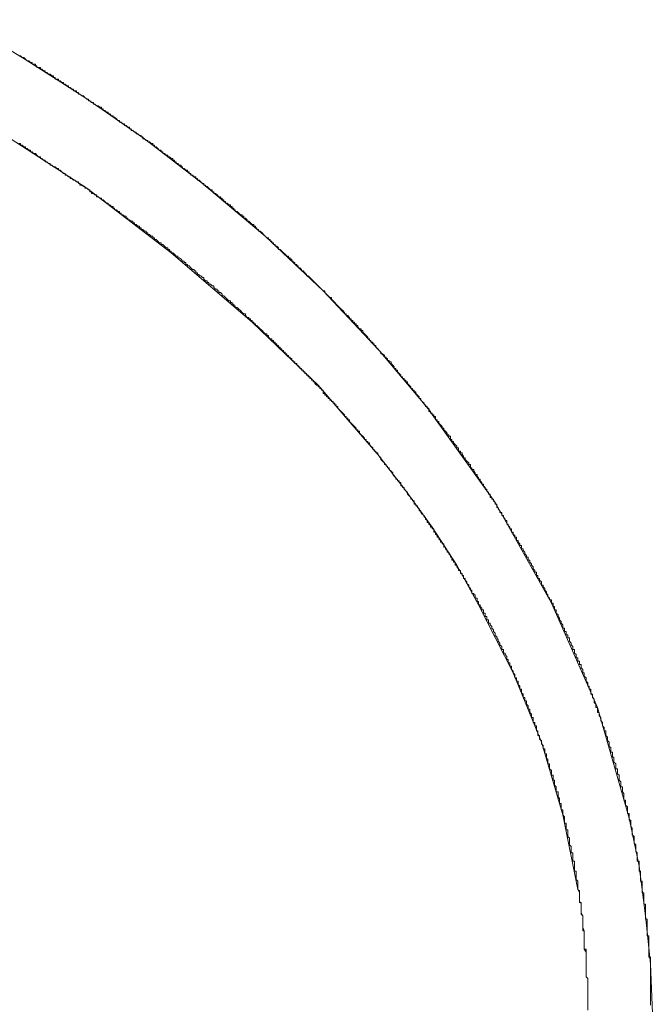
# Model space of a CAD drawing. Units: inches. Extents: x -258 to 2908, y -1518 to 737.
# Drawn here: x 530 to 617, y -535 to -400 of the extents above; entities that cross this region are included whole.
import ezdxf

# ---------------------------------------------------------------- set-up
doc = ezdxf.new("R2010")
doc.units = ezdxf.units.IN
doc.header["$MEASUREMENT"] = 0
doc.layers.add('图层 1', color=7, linetype='Continuous')

msp = doc.modelspace()

# ---------------------------------------------------------------- linework, layer by layer
at = {"layer": '图层 1', "color": 7, "lineweight": 9}
for points in [[(530.73, -404.81), (522.12, -399.61)], [(539.35, -410.26), (539.13, -410.03), (538.91, -410.03), (538.67, -409.81), (538.45, -409.81), (538.45, -409.59), (538.21, -409.59), (538.21, -409.35), (537.98, -409.35), (537.77, -409.35), (537.77, -409.13), (537.55, -409.13), (537.32, -408.91), (537.08, -408.91), (537.08, -408.66), (536.85, -408.66), (536.64, -408.45), (536.42, -408.45), (536.42, -408.23), (536.17, -408.23), (535.95, -408.01), (535.73, -408.01), (535.73, -407.77), (535.49, -407.77), (535.27, -407.77), (535.27, -407.52), (535.05, -407.52), (535.05, -407.31), (534.8, -407.31), (534.58, -407.08), (534.35, -407.08), (534.13, -406.84), (533.9, -406.84), (533.9, -406.63), (533.67, -406.63), (533.45, -406.4), (533.23, -406.4), (533.23, -406.17), (532.99, -406.17), (532.77, -406.17), (532.77, -405.94), (532.55, -405.94), (532.55, -405.72), (532.31, -405.72), (532.09, -405.72), (532.09, -405.49), (531.87, -405.49), (531.64, -405.26), (531.41, -405.26), (531.19, -405.04), (530.96, -404.81), (530.73, -404.81), (530.51, -404.58), (530.28, -404.58)], [(539.35, -410.26), (530.73, -404.81)], [(555.46, -422.05), (555.24, -421.82), (555, -421.6), (554.78, -421.6), (554.78, -421.37), (554.56, -421.37), (554.56, -421.14), (554.33, -421.14), (554.11, -420.92), (553.87, -420.92), (553.87, -420.7), (553.65, -420.7), (553.65, -420.46), (553.43, -420.46), (553.43, -420.24), (553.21, -420.24), (552.97, -420.02), (552.75, -420.02), (552.75, -419.78), (552.53, -419.78), (552.53, -419.56), (552.29, -419.56), (552.07, -419.34), (551.85, -419.34), (551.85, -419.11), (551.62, -419.11), (551.62, -418.88), (551.39, -418.88), (551.39, -418.64), (551.17, -418.64), (550.94, -418.43), (550.71, -418.43), (550.71, -418.2), (550.49, -418.2), (550.26, -417.96), (550.04, -417.96), (550.04, -417.74), (549.79, -417.74), (549.79, -417.51), (549.54, -417.51), (549.35, -417.28), (549.12, -417.06), (548.89, -417.06), (548.89, -416.83), (548.64, -416.83), (548.64, -416.6), (548.42, -416.6), (548.21, -416.37), (547.99, -416.37), (547.99, -416.16), (547.74, -416.16), (547.5, -415.94), (547.28, -415.94), (547.28, -415.69), (547.08, -415.69), (547.08, -415.48), (546.84, -415.48), (546.6, -415.24), (546.38, -415.24), (546.38, -415.01), (546.16, -415.01), (545.92, -414.78), (545.7, -414.78), (545.7, -414.56), (545.47, -414.56), (545.47, -414.35), (545.25, -414.35), (545.02, -414.1), (544.78, -414.1), (544.78, -413.88), (544.56, -413.88), (544.34, -413.66), (544.1, -413.66), (544.1, -413.42), (543.88, -413.42), (543.66, -413.2), (543.42, -412.98), (543.2, -412.98), (543.2, -412.77), (542.98, -412.77), (542.75, -412.52), (542.52, -412.52), (542.52, -412.3), (542.31, -412.3), (542.09, -412.08), (541.84, -412.08), (541.84, -411.84), (541.63, -411.84), (541.63, -411.62), (541.41, -411.62), (541.18, -411.4), (540.95, -411.4), (540.72, -411.17), (540.5, -411.17), (540.5, -410.94), (540.27, -410.94), (540.04, -410.71), (539.82, -410.71), (539.82, -410.49), (539.59, -410.49), (539.35, -410.26)], [(547.5, -415.94), (539.35, -410.26)], [(539.59, -422.73), (527.34, -414.78)], [(539.59, -422.73), (539.35, -422.73), (539.35, -422.5), (539.13, -422.5), (538.91, -422.28), (538.67, -422.28), (538.67, -422.05), (538.45, -422.05), (538.45, -421.82), (538.21, -421.82), (537.98, -421.6), (537.77, -421.6), (537.55, -421.37), (537.32, -421.37), (537.32, -421.14), (537.08, -421.14), (536.85, -420.92), (536.64, -420.92), (536.64, -420.7), (536.42, -420.7), (536.17, -420.46), (535.95, -420.24), (535.73, -420.24), (535.73, -420.02), (535.49, -420.02), (535.27, -419.78), (535.05, -419.78), (534.8, -419.56), (534.58, -419.56), (534.58, -419.34), (534.35, -419.34), (534.13, -419.11), (533.9, -419.11), (533.9, -418.88), (533.67, -418.88), (533.45, -418.64), (533.23, -418.64), (533.23, -418.43), (532.99, -418.43), (532.77, -418.2), (532.55, -417.96), (532.31, -417.96), (532.09, -417.74), (531.87, -417.74), (531.87, -417.51), (531.64, -417.51), (531.41, -417.28), (531.19, -417.28), (531.19, -417.06), (530.96, -417.06), (530.73, -416.83), (530.51, -416.83), (530.51, -416.6), (530.28, -416.6)], [(555.46, -422.05), (547.5, -415.94)], [(572.02, -436.79), (571.8, -436.56), (571.56, -436.33), (571.34, -436.11), (571.12, -435.89), (570.9, -435.65), (570.65, -435.43), (570.41, -435.2), (570.2, -434.97), (569.98, -434.75), (569.73, -434.75), (569.73, -434.53), (569.51, -434.31), (569.29, -434.06), (569.07, -434.06), (569.07, -433.85), (568.84, -433.63), (568.61, -433.63), (568.61, -433.37), (568.4, -433.37), (568.4, -433.16), (568.15, -433.16), (568.15, -432.92), (567.93, -432.92), (567.93, -432.71), (567.72, -432.71), (567.72, -432.46), (567.49, -432.46), (567.49, -432.24), (567.26, -432.24), (567.26, -432.03), (567.04, -432.03), (566.81, -431.78), (566.58, -431.56), (566.36, -431.34), (566.13, -431.11), (565.91, -431.11), (565.91, -430.88), (565.68, -430.66), (565.44, -430.66), (565.44, -430.43), (565.22, -430.43), (565.22, -430.2), (564.98, -430.2), (564.98, -429.98), (564.76, -429.98), (564.76, -429.75), (564.54, -429.75), (564.54, -429.53), (564.32, -429.53), (564.08, -429.3), (563.86, -429.07), (563.64, -428.85), (563.4, -428.62), (563.18, -428.62), (563.18, -428.39), (562.95, -428.39), (562.95, -428.16), (562.73, -428.16), (562.73, -427.93), (562.5, -427.93), (562.5, -427.7), (562.27, -427.7), (562.05, -427.48), (561.82, -427.25), (561.59, -427.25), (561.59, -427.03), (561.37, -426.8), (561.15, -426.8), (561.15, -426.57), (560.91, -426.57), (560.91, -426.35), (560.69, -426.35), (560.46, -426.12), (560.22, -425.91), (559.97, -425.91), (559.97, -425.68), (559.78, -425.68), (559.78, -425.46), (559.55, -425.46), (559.55, -425.23), (559.32, -425.23), (559.32, -425), (559.07, -425), (558.85, -424.78), (558.64, -424.78), (558.64, -424.55), (558.41, -424.55), (558.41, -424.32), (558.17, -424.32), (558.17, -424.1), (557.94, -424.1), (557.94, -423.88), (557.71, -423.88), (557.49, -423.64), (557.26, -423.42), (557.03, -423.42), (557.03, -423.2), (556.81, -423.2), (556.81, -422.95), (556.58, -422.95), (556.36, -422.73), (556.13, -422.5), (555.9, -422.5), (555.9, -422.28), (555.68, -422.28), (555.68, -422.05), (555.46, -422.05)], [(564.08, -429.3), (555.46, -422.05)], [(562.27, -441.1), (562.27, -440.87), (562.05, -440.87), (562.05, -440.64), (561.82, -440.64), (561.82, -440.42), (561.59, -440.42), (561.37, -440.18), (561.37, -439.96), (561.15, -439.96), (560.91, -439.74), (560.69, -439.5), (560.46, -439.28), (560.22, -439.07), (559.97, -439.07), (559.97, -438.83), (559.78, -438.83), (559.78, -438.62), (559.55, -438.62), (559.55, -438.38), (559.32, -438.38), (559.32, -438.14), (559.07, -438.14), (558.85, -437.92), (558.64, -437.7), (558.41, -437.47), (558.17, -437.47), (558.17, -437.24), (557.94, -437.01), (557.71, -437.01), (557.71, -436.79), (557.49, -436.79), (557.49, -436.56), (557.26, -436.56), (557.03, -436.33), (557.03, -436.11), (556.81, -436.11), (556.58, -435.89), (556.36, -435.89), (556.36, -435.65), (556.13, -435.65), (556.13, -435.43), (555.9, -435.43), (555.68, -435.2), (555.68, -434.97), (555.46, -434.97), (555.24, -434.75), (555, -434.75), (555, -434.53), (554.78, -434.53), (554.78, -434.31), (554.56, -434.31), (554.56, -434.06), (554.33, -434.06), (554.33, -433.85), (554.11, -433.85), (553.87, -433.63), (553.65, -433.37), (553.43, -433.37), (553.43, -433.16), (553.21, -433.16), (553.21, -432.92), (552.97, -432.92), (552.97, -432.71), (552.75, -432.71), (552.53, -432.46), (552.29, -432.24), (552.07, -432.24), (552.07, -432.03), (551.85, -432.03), (551.62, -431.78), (551.39, -431.56), (551.17, -431.56), (551.17, -431.34), (550.94, -431.34), (550.94, -431.11), (550.71, -431.11), (550.71, -430.88), (550.49, -430.88), (550.26, -430.66), (550.04, -430.43), (549.79, -430.43), (549.79, -430.2), (549.54, -430.2), (549.35, -429.98), (549.12, -429.75), (548.89, -429.75), (548.89, -429.53), (548.64, -429.53), (548.64, -429.3), (548.42, -429.3), (548.21, -429.07), (547.99, -429.07), (547.99, -428.85), (547.74, -428.85), (547.74, -428.62), (547.5, -428.62), (547.28, -428.39), (547.08, -428.39), (547.08, -428.16), (546.84, -428.16), (546.84, -427.93), (546.6, -427.93), (546.38, -427.7), (546.16, -427.7), (546.16, -427.48), (545.92, -427.48), (545.92, -427.25), (545.7, -427.25), (545.47, -427.03), (545.25, -427.03), (545.25, -426.8), (545.02, -426.8), (545.02, -426.57), (544.78, -426.57), (544.56, -426.35), (544.34, -426.35), (544.34, -426.12), (544.1, -426.12), (544.1, -425.91), (543.88, -425.91), (543.66, -425.68), (543.42, -425.68), (543.42, -425.46), (543.2, -425.46), (543.2, -425.23), (542.98, -425.23), (542.75, -425), (542.52, -425), (542.52, -424.78), (542.31, -424.78), (542.09, -424.55), (541.84, -424.32), (541.63, -424.32), (541.63, -424.1), (541.41, -424.1), (541.18, -423.88), (540.95, -423.88), (540.95, -423.64), (540.72, -423.64), (540.5, -423.42), (540.27, -423.42), (540.27, -423.2), (540.04, -423.2), (540.04, -422.95), (539.82, -422.95), (539.59, -422.73)], [(551.17, -431.56), (539.59, -422.73)], [(572.02, -436.79), (564.08, -429.3)], [(562.27, -441.1), (551.17, -431.56)], [(586.77, -453.33), (586.53, -453.33), (586.53, -453.1), (586.53, -452.87), (586.31, -452.87), (586.31, -452.65), (586.09, -452.65), (586.09, -452.42), (585.87, -452.42), (585.87, -452.21), (585.63, -451.98), (585.41, -451.76), (585.41, -451.53), (585.18, -451.53), (585.18, -451.3), (584.95, -451.08), (584.73, -450.85), (584.73, -450.62), (584.5, -450.62), (584.5, -450.4), (584.28, -450.4), (584.28, -450.18), (584.05, -450.18), (584.05, -449.94), (583.82, -449.72), (583.6, -449.5), (583.6, -449.26), (583.37, -449.26), (583.37, -449.04), (583.14, -449.04), (583.14, -448.8), (582.92, -448.8), (582.92, -448.58), (582.7, -448.58), (582.7, -448.35), (582.46, -448.12), (582.24, -447.9), (582.24, -447.67), (581.99, -447.67), (581.99, -447.44), (581.78, -447.44), (581.78, -447.22), (581.57, -447), (581.35, -446.76), (581.35, -446.54), (581.09, -446.54), (581.09, -446.32), (580.84, -446.32), (580.84, -446.08), (580.66, -446.08), (580.66, -445.86), (580.43, -445.86), (580.43, -445.64), (580.17, -445.41), (579.95, -445.41), (579.95, -445.18), (579.73, -444.96), (579.51, -444.73), (579.27, -444.5), (579.27, -444.28), (579.05, -444.28), (579.05, -444.05), (578.83, -444.05), (578.83, -443.83), (578.59, -443.83), (578.59, -443.58), (578.37, -443.58), (578.37, -443.36), (578.15, -443.36), (578.15, -443.14), (577.92, -442.9), (577.69, -442.68), (577.47, -442.46), (577.47, -442.24), (577.24, -442.24), (577.24, -442), (577.01, -442), (576.78, -441.77), (576.78, -441.55), (576.56, -441.55), (576.56, -441.31), (576.34, -441.31), (576.34, -441.1), (576.09, -441.1), (576.09, -440.87), (575.87, -440.87), (575.87, -440.64), (575.65, -440.64), (575.65, -440.42), (575.41, -440.18), (575.19, -440.18), (575.19, -439.96), (574.97, -439.96), (574.97, -439.74), (574.74, -439.5), (574.51, -439.28), (574.29, -439.07), (574.06, -438.83), (573.83, -438.62), (573.61, -438.38), (573.38, -438.14), (573.16, -437.92), (573.16, -437.7), (572.93, -437.7), (572.7, -437.47), (572.48, -437.24), (572.24, -437.01), (572.24, -436.79), (572.02, -436.79)], [(579.73, -444.96), (572.02, -436.79)], [(571.34, -449.72), (571.12, -449.72), (570.9, -449.5), (570.9, -449.26), (570.65, -449.26), (570.65, -449.04), (570.41, -449.04), (570.41, -448.8), (570.2, -448.8), (570.2, -448.58), (569.98, -448.58), (569.98, -448.35), (569.73, -448.35), (569.73, -448.12), (569.51, -448.12), (569.51, -447.9), (569.29, -447.9), (569.29, -447.67), (569.07, -447.67), (569.07, -447.44), (568.84, -447.44), (568.84, -447.22), (568.61, -447.22), (568.61, -447), (568.4, -447), (568.4, -446.76), (568.15, -446.76), (568.15, -446.54), (567.93, -446.54), (567.93, -446.32), (567.72, -446.32), (567.72, -446.08), (567.49, -446.08), (567.49, -445.86), (567.26, -445.86), (567.26, -445.64), (567.04, -445.64), (567.04, -445.41), (566.81, -445.41), (566.81, -445.18), (566.58, -445.18), (566.58, -444.96), (566.36, -444.96), (566.36, -444.73), (566.13, -444.73), (566.13, -444.5), (565.91, -444.5), (565.91, -444.28), (565.68, -444.28), (565.68, -444.05), (565.44, -444.05), (565.44, -443.83), (565.22, -443.83), (565.22, -443.58), (564.98, -443.58), (564.98, -443.36), (564.76, -443.36), (564.54, -443.14), (564.54, -442.9), (564.32, -442.9), (564.32, -442.68), (564.08, -442.68), (563.86, -442.46), (563.64, -442.24), (563.4, -442), (563.18, -441.77), (562.95, -441.55), (562.73, -441.55), (562.73, -441.31), (562.5, -441.31), (562.5, -441.1), (562.27, -441.1)], [(566.81, -445.41), (562.27, -441.1)], [(571.34, -449.72), (566.81, -445.41)], [(586.77, -453.33), (579.73, -444.96)], [(579.51, -459.23), (579.51, -459), (579.27, -459), (579.27, -458.77), (579.05, -458.77), (579.05, -458.55), (578.83, -458.55), (578.83, -458.32), (578.59, -458.09), (578.37, -457.86), (578.37, -457.64), (578.15, -457.64), (578.15, -457.43), (577.92, -457.43), (577.92, -457.18), (577.69, -457.18), (577.69, -456.97), (577.47, -456.73), (577.24, -456.51), (577.01, -456.29), (577.01, -456.05), (576.78, -456.05), (576.78, -455.83), (576.56, -455.83), (576.56, -455.6), (576.34, -455.37), (576.09, -455.15), (575.87, -454.93), (575.65, -454.69), (575.65, -454.47), (575.41, -454.47), (575.41, -454.25), (575.19, -454.25), (575.19, -454), (574.97, -454), (574.97, -453.78), (574.74, -453.55), (574.51, -453.33), (574.29, -453.1), (574.06, -452.87), (574.06, -452.65), (573.83, -452.65), (573.83, -452.42), (573.61, -452.42), (573.61, -452.21), (573.38, -452.21), (573.38, -451.98), (573.16, -451.98), (573.16, -451.76), (572.93, -451.76), (572.93, -451.53), (572.7, -451.53), (572.7, -451.3), (572.48, -451.3), (572.48, -451.08), (572.24, -451.08), (572.24, -450.85), (572.02, -450.85), (572.02, -450.62), (572.02, -450.4), (571.8, -450.4), (571.8, -450.18), (571.56, -450.18), (571.56, -449.94), (571.34, -449.94), (571.34, -449.72)], [(575.41, -454.47), (571.34, -449.72)], [(603.34, -479.63), (603.34, -479.4), (603.34, -479.17), (603.1, -479.17), (603.1, -478.95), (602.87, -478.72), (602.87, -478.49), (602.66, -478.27), (602.66, -478.06), (602.43, -477.83), (602.43, -477.6), (602.19, -477.38), (602.19, -477.15), (601.97, -477.15), (601.97, -476.92), (601.97, -476.7), (601.72, -476.48), (601.72, -476.24), (601.5, -476.24), (601.5, -476.02), (601.5, -475.8), (601.29, -475.8), (601.29, -475.56), (601.29, -475.34), (601.06, -475.34), (601.06, -475.12), (600.82, -474.89), (600.82, -474.65), (600.6, -474.42), (600.6, -474.2), (600.38, -473.97), (600.38, -473.74), (600.14, -473.74), (600.14, -473.52), (600.14, -473.3), (599.92, -473.3), (599.92, -473.06), (599.7, -472.84), (599.7, -472.62), (599.47, -472.38), (599.47, -472.16), (599.24, -472.16), (599.24, -471.94), (599.24, -471.71), (599.01, -471.71), (599.01, -471.48), (598.79, -471.26), (598.79, -471.03), (598.56, -471.03), (598.56, -470.8), (598.56, -470.58), (598.33, -470.58), (598.33, -470.35), (598.11, -470.13), (598.11, -469.9), (597.89, -469.9), (597.89, -469.67), (597.89, -469.44), (597.65, -469.44), (597.65, -469.2), (597.43, -468.98), (597.43, -468.76), (597.21, -468.76), (597.21, -468.54), (597.21, -468.29), (596.99, -468.29), (596.99, -468.08), (596.75, -467.84), (596.75, -467.61), (596.53, -467.61), (596.53, -467.4), (596.53, -467.16), (596.29, -467.16), (596.29, -466.95), (596.06, -466.7), (596.06, -466.48), (595.84, -466.48), (595.84, -466.27), (595.84, -466.02), (595.61, -466.02), (595.61, -465.8), (595.39, -465.58), (595.39, -465.36), (595.16, -465.36), (595.16, -465.13), (594.93, -465.13), (594.93, -464.91), (594.93, -464.69), (594.71, -464.69), (594.71, -464.45), (594.49, -464.22), (594.49, -464), (594.26, -464), (594.26, -463.77), (594.04, -463.54), (594.04, -463.31), (593.82, -463.31), (593.82, -463.09), (593.56, -462.86), (593.56, -462.63), (593.36, -462.63), (593.36, -462.41), (593.14, -462.19), (593.14, -461.95), (592.9, -461.95), (592.9, -461.73), (592.68, -461.51), (592.68, -461.27), (592.43, -461.27), (592.43, -461.05), (592.24, -461.05), (592.24, -460.83), (592.24, -460.61), (592, -460.61), (592, -460.37), (591.75, -460.15), (591.53, -459.93), (591.53, -459.69), (591.28, -459.69), (591.28, -459.47), (591.09, -459.23), (591.09, -459), (590.86, -459), (590.86, -458.77), (590.62, -458.77), (590.62, -458.55), (590.62, -458.32), (590.38, -458.32), (590.38, -458.09), (590.16, -457.86), (589.93, -457.64), (589.93, -457.43), (589.7, -457.43), (589.7, -457.18), (589.48, -457.18), (589.48, -456.97), (589.48, -456.73), (589.25, -456.73), (589.25, -456.51), (589.03, -456.51), (589.03, -456.29), (588.8, -456.05), (588.57, -455.83), (588.57, -455.6), (588.35, -455.6), (588.35, -455.37), (588.12, -455.15), (587.89, -454.93), (587.89, -454.69), (587.67, -454.69), (587.67, -454.47), (587.45, -454.47), (587.45, -454.25), (587.45, -454), (587.21, -454), (587.21, -453.78), (586.99, -453.78), (586.99, -453.55), (586.77, -453.55), (586.77, -453.33), (586.53, -453.1)], [(595.61, -465.8), (586.53, -453.1)], [(579.51, -459.23), (575.41, -454.47)], [(586.99, -469.2), (586.77, -469.2), (586.77, -468.98), (586.53, -468.76), (586.53, -468.54), (586.31, -468.54), (586.31, -468.29), (586.09, -468.08), (586.09, -467.84), (585.87, -467.84), (585.87, -467.61), (585.63, -467.4), (585.41, -467.16), (585.41, -466.95), (585.18, -466.95), (585.18, -466.7), (584.95, -466.48), (584.95, -466.27), (584.73, -466.27), (584.73, -466.02), (584.5, -466.02), (584.5, -465.8), (584.5, -465.58), (584.28, -465.58), (584.28, -465.36), (584.05, -465.36), (584.05, -465.13), (583.82, -464.91), (583.6, -464.69), (583.6, -464.45), (583.37, -464.22), (583.14, -464), (583.14, -463.77), (582.92, -463.77), (582.92, -463.54), (582.7, -463.54), (582.7, -463.31), (582.7, -463.09), (582.46, -463.09), (582.46, -462.86), (582.24, -462.86), (582.24, -462.63), (581.99, -462.63), (581.99, -462.41), (581.78, -462.19), (581.57, -461.95), (581.57, -461.73), (581.35, -461.51), (581.09, -461.27), (581.09, -461.05), (580.84, -461.05), (580.84, -460.83), (580.66, -460.83), (580.66, -460.61), (580.43, -460.61), (580.43, -460.37), (580.17, -460.15), (579.95, -459.93), (579.95, -459.69), (579.73, -459.47), (579.51, -459.23)], [(583.37, -464.22), (579.51, -459.23)], [(586.99, -469.2), (583.37, -464.22)], [(603.34, -479.63), (595.61, -465.8)], [(593.36, -479.85), (593.36, -479.63), (593.36, -479.4), (593.14, -479.4), (593.14, -479.17), (593.14, -478.95), (592.9, -478.95), (592.9, -478.72), (592.9, -478.49), (592.68, -478.49), (592.68, -478.27), (592.43, -478.27), (592.43, -478.06), (592.43, -477.83), (592.24, -477.83), (592.24, -477.6), (592, -477.38), (592, -477.15), (591.75, -476.92), (591.75, -476.7), (591.53, -476.48), (591.53, -476.24), (591.28, -476.24), (591.28, -476.02), (591.28, -475.8), (591.09, -475.8), (591.09, -475.56), (590.86, -475.56), (590.86, -475.34), (590.86, -475.12), (590.62, -475.12), (590.62, -474.89), (590.38, -474.65), (590.38, -474.42), (590.16, -474.42), (590.16, -474.2), (590.16, -473.97), (589.93, -473.97), (589.93, -473.74), (589.7, -473.74), (589.7, -473.52), (589.7, -473.3), (589.48, -473.3), (589.48, -473.06), (589.25, -472.84), (589.25, -472.62), (589.03, -472.62), (589.03, -472.38), (588.8, -472.16), (588.8, -471.94), (588.57, -471.94), (588.57, -471.71), (588.57, -471.48), (588.35, -471.48), (588.35, -471.26), (588.12, -471.26), (588.12, -471.03), (587.89, -470.8), (587.89, -470.58), (587.67, -470.58), (587.67, -470.35), (587.45, -470.13), (587.45, -469.9), (587.21, -469.9), (587.21, -469.67), (587.21, -469.44), (586.99, -469.44), (586.99, -469.2)], [(590.38, -474.42), (586.99, -469.2)], [(593.36, -479.85), (590.38, -474.42)], [(601.97, -498.68), (601.97, -498.46), (601.72, -498.24), (601.72, -498.01), (601.72, -497.78), (601.5, -497.78), (601.5, -497.56), (601.5, -497.33), (601.5, -497.1), (601.29, -497.1), (601.29, -496.88), (601.29, -496.65), (601.29, -496.43), (601.06, -496.43), (601.06, -496.2), (601.06, -495.97), (600.82, -495.97), (600.82, -495.75), (600.82, -495.52), (600.82, -495.28), (600.6, -495.28), (600.6, -495.06), (600.6, -494.84), (600.38, -494.6), (600.38, -494.38), (600.38, -494.15), (600.14, -494.15), (600.14, -493.92), (600.14, -493.7), (599.92, -493.47), (599.92, -493.24), (599.92, -493.02), (599.7, -493.02), (599.7, -492.79), (599.7, -492.56), (599.47, -492.56), (599.47, -492.34), (599.47, -492.1), (599.24, -491.89), (599.24, -491.67), (599.24, -491.42), (599.01, -491.42), (599.01, -491.22), (599.01, -490.99), (598.79, -490.75), (598.79, -490.54), (598.79, -490.31), (598.56, -490.31), (598.56, -490.07), (598.56, -489.84), (598.33, -489.84), (598.33, -489.61), (598.33, -489.39), (598.11, -489.16), (598.11, -488.93), (597.89, -488.71), (597.89, -488.49), (597.89, -488.25), (597.65, -488.25), (597.65, -488.03), (597.65, -487.81), (597.43, -487.81), (597.43, -487.57), (597.43, -487.35), (597.21, -487.35), (597.21, -487.13), (597.21, -486.91), (596.99, -486.67), (596.99, -486.45), (596.75, -486.45), (596.75, -486.23), (596.75, -485.98), (596.53, -485.98), (596.53, -485.77), (596.53, -485.54), (596.29, -485.32), (596.29, -485.09), (596.06, -484.84), (596.06, -484.63), (595.84, -484.38), (595.84, -484.16), (595.61, -484.16), (595.61, -483.95), (595.61, -483.71), (595.39, -483.49), (595.39, -483.26), (595.16, -483.03), (595.16, -482.82), (594.93, -482.58), (594.93, -482.35), (594.71, -482.35), (594.71, -482.13), (594.71, -481.9), (594.49, -481.9), (594.49, -481.67), (594.49, -481.45), (594.26, -481.45), (594.26, -481.23), (594.26, -480.99), (594.04, -480.99), (594.04, -480.77), (594.04, -480.55), (593.82, -480.55), (593.82, -480.31), (593.56, -480.09), (593.56, -479.85), (593.36, -479.85)], [(598.11, -489.16), (593.36, -479.85)], [(614.01, -509.11), (614.01, -508.89), (614.01, -508.65), (614.01, -508.44), (613.76, -508.44), (613.76, -508.21), (613.76, -507.97), (613.76, -507.76), (613.76, -507.53), (613.53, -507.29), (613.53, -507.07), (613.53, -506.85), (613.53, -506.61), (613.3, -506.61), (613.3, -506.39), (613.3, -506.17), (613.3, -505.94), (613.3, -505.7), (613.11, -505.47), (613.11, -505.25), (613.11, -505.02), (613.11, -504.79), (612.88, -504.79), (612.88, -504.57), (612.88, -504.36), (612.88, -504.13), (612.62, -503.9), (612.62, -503.68), (612.62, -503.45), (612.62, -503.22), (612.4, -503), (612.4, -502.78), (612.4, -502.54), (612.4, -502.32), (612.16, -502.32), (612.16, -502.1), (612.16, -501.86), (612.16, -501.64), (611.93, -501.42), (611.93, -501.19), (611.93, -500.96), (611.93, -500.74), (611.71, -500.74), (611.71, -500.5), (611.71, -500.27), (611.71, -500.04), (611.48, -500.04), (611.48, -499.82), (611.48, -499.6), (611.48, -499.36), (611.25, -499.36), (611.25, -499.14), (611.25, -498.92), (611.25, -498.68), (611.03, -498.46), (611.03, -498.24), (611.03, -498.01), (610.8, -497.78), (610.8, -497.56), (610.8, -497.33), (610.8, -497.1), (610.58, -497.1), (610.58, -496.88), (610.58, -496.65), (610.35, -496.43), (610.35, -496.2), (610.35, -495.97), (610.12, -495.75), (610.12, -495.52), (610.12, -495.28), (609.9, -495.06), (609.9, -494.84), (609.9, -494.6), (609.67, -494.6), (609.67, -494.38), (609.67, -494.15), (609.67, -493.92), (609.44, -493.92), (609.44, -493.7), (609.44, -493.47), (609.22, -493.24), (609.22, -493.02), (609.22, -492.79), (609, -492.56), (609, -492.34), (609, -492.1), (608.76, -492.1), (608.76, -491.89), (608.76, -491.67), (608.76, -491.42), (608.54, -491.42), (608.54, -491.22), (608.54, -490.99), (608.32, -490.99), (608.32, -490.75), (608.32, -490.54), (608.1, -490.31), (608.1, -490.07), (608.1, -489.84), (607.86, -489.61), (607.86, -489.39), (607.86, -489.16), (607.64, -489.16), (607.64, -488.93), (607.64, -488.71), (607.41, -488.49), (607.41, -488.25), (607.41, -488.03), (607.19, -488.03), (607.19, -487.81), (607.19, -487.57), (606.97, -487.57), (606.97, -487.35), (606.97, -487.13), (606.73, -487.13), (606.73, -486.91), (606.73, -486.67), (606.51, -486.45), (606.51, -486.23), (606.51, -485.98), (606.28, -485.98), (606.28, -485.77), (606.28, -485.54), (606.05, -485.32), (606.05, -485.09), (605.83, -484.84), (605.83, -484.63), (605.83, -484.38), (605.6, -484.38), (605.6, -484.16), (605.6, -483.95), (605.37, -483.95), (605.37, -483.71), (605.37, -483.49), (605.15, -483.49), (605.15, -483.26), (605.15, -483.03), (604.93, -483.03), (604.93, -482.82), (604.93, -482.58), (604.69, -482.35), (604.69, -482.13), (604.47, -481.9), (604.47, -481.67), (604.25, -481.45), (604.25, -481.23), (604, -480.99), (604, -480.77), (604, -480.55), (603.79, -480.55), (603.79, -480.31), (603.79, -480.09), (603.57, -480.09), (603.57, -479.85), (603.57, -479.63), (603.34, -479.63)], [(609.67, -493.92), (603.34, -479.63)], [(601.97, -498.68), (598.11, -489.16)], [(614.01, -509.11), (609.67, -493.92)], [(606.97, -518.87), (606.97, -518.62), (606.97, -518.41), (606.97, -518.19), (606.97, -517.96), (606.97, -517.73), (606.73, -517.5), (606.73, -517.29), (606.73, -517.07), (606.73, -516.83), (606.73, -516.61), (606.73, -516.38), (606.51, -516.38), (606.51, -516.15), (606.51, -515.91), (606.51, -515.69), (606.51, -515.46), (606.51, -515.23), (606.51, -515.01), (606.28, -515.01), (606.28, -514.79), (606.28, -514.55), (606.28, -514.33), (606.28, -514.11), (606.28, -513.87), (606.05, -513.87), (606.05, -513.65), (606.05, -513.43), (606.05, -513.21), (606.05, -512.97), (605.83, -512.75), (605.83, -512.53), (605.83, -512.29), (605.83, -512.07), (605.83, -511.84), (605.6, -511.62), (605.6, -511.39), (605.6, -511.16), (605.6, -510.92), (605.6, -510.71), (605.37, -510.71), (605.37, -510.47), (605.37, -510.25), (605.37, -510.03), (605.37, -509.78), (605.15, -509.78), (605.15, -509.57), (605.15, -509.35), (605.15, -509.11), (605.15, -508.89), (604.93, -508.65), (604.93, -508.44), (604.93, -508.21), (604.93, -507.97), (604.69, -507.97), (604.69, -507.76), (604.69, -507.53), (604.69, -507.29), (604.69, -507.07), (604.47, -507.07), (604.47, -506.85), (604.47, -506.61), (604.47, -506.39), (604.25, -506.17), (604.25, -505.94), (604.25, -505.7), (604.25, -505.47), (604, -505.47), (604, -505.25), (604, -505.02), (604, -504.79), (603.79, -504.57), (603.79, -504.36), (603.79, -504.13), (603.79, -503.9), (603.57, -503.9), (603.57, -503.68), (603.57, -503.45), (603.57, -503.22), (603.34, -503.22), (603.34, -503), (603.34, -502.78), (603.34, -502.54), (603.1, -502.32), (603.1, -502.1), (603.1, -501.86), (603.1, -501.64), (602.87, -501.64), (602.87, -501.42), (602.87, -501.19), (602.87, -500.96), (602.66, -500.96), (602.66, -500.74), (602.66, -500.5), (602.66, -500.27), (602.43, -500.27), (602.43, -500.04), (602.43, -499.82), (602.43, -499.6), (602.19, -499.6), (602.19, -499.36), (602.19, -499.14), (601.97, -498.92), (601.97, -498.68)], [(604.93, -508.65), (601.97, -498.68)], [(606.97, -518.87), (604.93, -508.65)], [(616.27, -522.5), (616.27, -522.27), (616.27, -522.05), (616.27, -521.82), (616.27, -521.59), (616.27, -521.37), (616.27, -521.14), (616.27, -520.9), (616.04, -520.9), (616.04, -520.68), (616.04, -520.45), (616.04, -520.22), (616.04, -520), (616.04, -519.76), (616.04, -519.55), (616.04, -519.32), (615.81, -519.32), (615.81, -519.08), (615.81, -518.87), (615.81, -518.62), (615.81, -518.41), (615.81, -518.19), (615.81, -517.96), (615.81, -517.73), (615.57, -517.73), (615.57, -517.5), (615.57, -517.29), (615.57, -517.07), (615.57, -516.83), (615.57, -516.61), (615.57, -516.38), (615.37, -516.38), (615.37, -516.15), (615.37, -515.91), (615.37, -515.69), (615.37, -515.46), (615.37, -515.23), (615.37, -515.01), (615.13, -515.01), (615.13, -514.79), (615.13, -514.55), (615.13, -514.33), (615.13, -514.11), (615.13, -513.87), (614.91, -513.65), (614.91, -513.43), (614.91, -513.21), (614.91, -512.97), (614.91, -512.75), (614.69, -512.53), (614.69, -512.29), (614.69, -512.07), (614.69, -511.84), (614.69, -511.62), (614.43, -511.39), (614.43, -511.16), (614.43, -510.92), (614.43, -510.71), (614.43, -510.47), (614.23, -510.25), (614.23, -510.03), (614.23, -509.78), (614.23, -509.57), (614.23, -509.35), (614.01, -509.35), (614.01, -509.11)], [(615.37, -515.69), (614.01, -509.11)], [(616.27, -522.5), (615.37, -515.69)], [(607.86, -527.04), (607.86, -526.81), (607.86, -526.58), (607.86, -526.34), (607.86, -526.12), (607.86, -525.9), (607.86, -525.66), (607.86, -525.44), (607.86, -525.22), (607.86, -524.98), (607.86, -524.76), (607.86, -524.54), (607.64, -524.54), (607.64, -524.31), (607.64, -524.08), (607.64, -523.86), (607.64, -523.63), (607.64, -523.4), (607.64, -523.18), (607.64, -522.95), (607.64, -522.73), (607.64, -522.5), (607.41, -522.27), (607.41, -522.05), (607.41, -521.82), (607.41, -521.59), (607.41, -521.37), (607.41, -521.14), (607.41, -520.9), (607.41, -520.68), (607.19, -520.68), (607.19, -520.45), (607.19, -520.22), (607.19, -520), (607.19, -519.76), (607.19, -519.55), (607.19, -519.32), (607.19, -519.08), (606.97, -518.87)], [(607.19, -519.32), (606.97, -518.87)], [(607.19, -519.55), (607.19, -519.32)], [(607.19, -520), (607.19, -519.55)], [(607.19, -520.45), (607.19, -520)], [(607.41, -520.9), (607.19, -520.45)], [(607.41, -521.37), (607.41, -520.9)], [(607.41, -521.59), (607.41, -521.37)], [(607.41, -522.05), (607.41, -521.59)], [(607.64, -522.5), (607.41, -522.05)], [(607.64, -522.95), (607.64, -522.5)], [(616.95, -534.74), (616.95, -534.5), (616.95, -534.28), (616.95, -534.05), (616.95, -533.83), (616.95, -533.59), (616.95, -533.37), (616.95, -533.15), (616.95, -532.91), (616.95, -532.69), (616.95, -532.47), (616.95, -532.24), (616.95, -532.01), (616.95, -531.79), (616.95, -531.55), (616.95, -531.32), (616.95, -531.09), (616.95, -530.87), (616.95, -530.65), (616.95, -530.43), (616.95, -530.2), (616.95, -529.98), (616.95, -529.74), (616.95, -529.52), (616.95, -529.3), (616.95, -529.08), (616.95, -528.84), (616.95, -528.62), (616.95, -528.4), (616.95, -528.16), (616.72, -528.16), (616.72, -527.94), (616.72, -527.72), (616.72, -527.49), (616.72, -527.26), (616.72, -527.04), (616.72, -526.81), (616.72, -526.58), (616.72, -526.34), (616.72, -526.12), (616.72, -525.9), (616.72, -525.66), (616.72, -525.44), (616.72, -525.22), (616.49, -525.22), (616.49, -524.98), (616.49, -524.76), (616.49, -524.54), (616.49, -524.31), (616.49, -524.08), (616.49, -523.86), (616.49, -523.63), (616.49, -523.4), (616.49, -523.18), (616.49, -522.95), (616.27, -522.95), (616.27, -522.73), (616.27, -522.5)], [(616.95, -529.08), (616.27, -522.5)], [(607.64, -523.4), (607.64, -522.95)], [(607.64, -523.63), (607.64, -523.4)], [(607.64, -524.08), (607.64, -523.63)], [(607.86, -524.54), (607.64, -524.08)], [(607.86, -524.98), (607.86, -524.54)], [(607.86, -525.44), (607.86, -524.98)], [(607.86, -526.12), (607.86, -525.44)], [(607.86, -527.04), (607.86, -526.12)], [(608.32, -534.74), (608.32, -534.5), (608.32, -534.28), (608.32, -534.05), (608.32, -533.83), (608.32, -533.59), (608.32, -533.37), (608.32, -533.15), (608.32, -532.91), (608.32, -532.69), (608.32, -532.47), (608.32, -532.24), (608.32, -532.01), (608.32, -531.79), (608.32, -531.55), (608.32, -531.32), (608.32, -531.09), (608.1, -530.87), (608.1, -530.65), (608.1, -530.43), (608.1, -530.2), (608.1, -529.98), (608.1, -529.74), (608.1, -529.52), (608.1, -529.3), (608.1, -529.08), (608.1, -528.84), (608.1, -528.62), (608.1, -528.4), (608.1, -528.16), (608.1, -527.94), (608.1, -527.72), (608.1, -527.49), (608.1, -527.26), (608.1, -527.04), (607.86, -527.04)], [(608.1, -527.49), (607.86, -527.04)], [(608.1, -527.94), (608.1, -527.49)], [(608.1, -528.4), (608.1, -527.94)], [(608.1, -528.62), (608.1, -528.4)], [(608.1, -529.08), (608.1, -528.62)], [(608.1, -529.52), (608.1, -529.08)], [(617.19, -535.87), (616.95, -529.08)], [(608.1, -529.98), (608.1, -529.52)], [(608.1, -530.43), (608.1, -529.98)], [(608.1, -530.87), (608.1, -530.43)], [(608.32, -531.09), (608.1, -530.87)], [(608.32, -531.55), (608.32, -531.09)], [(608.32, -532.01), (608.32, -531.55)], [(608.32, -532.47), (608.32, -532.01)], [(608.32, -532.91), (608.32, -532.47)], [(608.32, -533.37), (608.32, -532.91)], [(608.32, -533.59), (608.32, -533.37)], [(608.32, -534.5), (608.32, -533.59)], [(608.32, -535.42), (608.32, -534.5)]]:
    msp.add_lwpolyline(points, dxfattribs=at)

doc.saveas('drawing.dxf')
